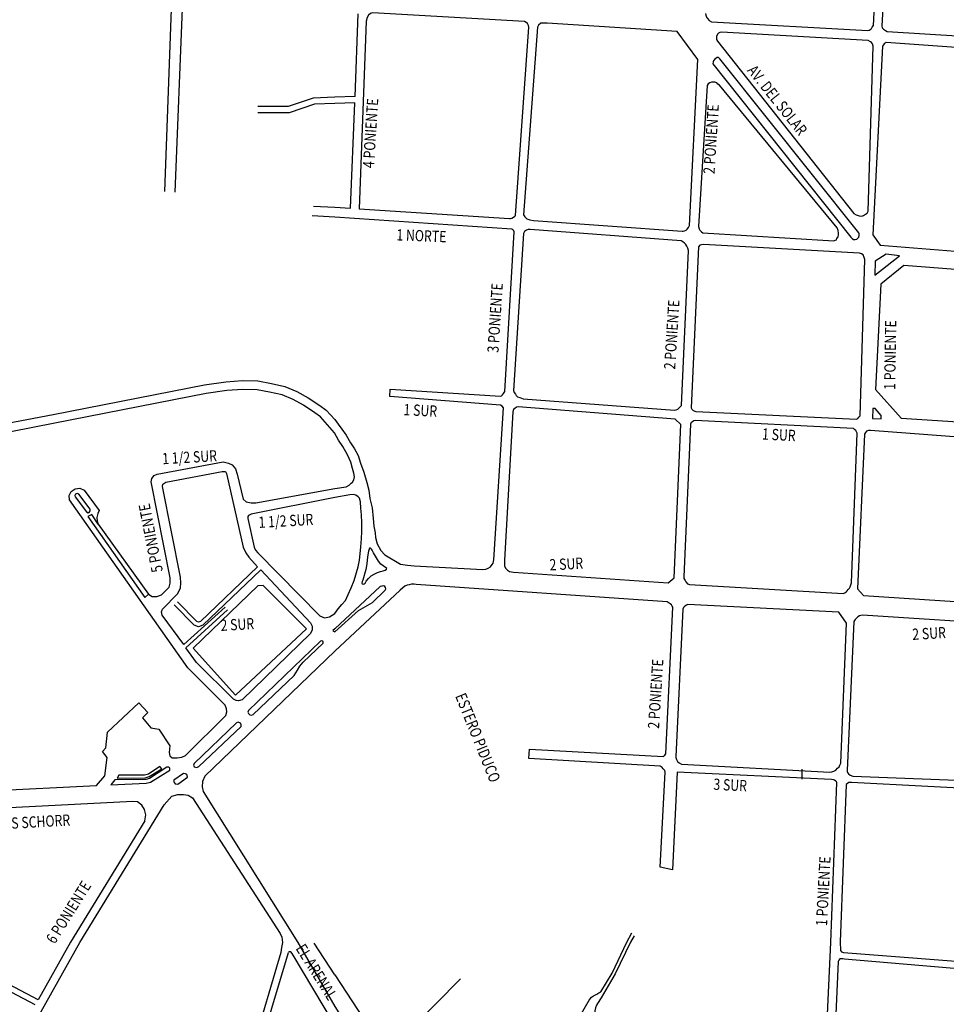
# Model space of a CAD drawing. Units: millimetres. Extents: x -4718 to 4531, y -5286 to 2339.
# Drawn here: x -1650 to -992, y -1929 to -1230 of the extents above; entities that cross this region are included whole.
import ezdxf

# ---------------------------------------------------------------- set-up
doc = ezdxf.new("R2010")
doc.units = ezdxf.units.MM
for name, color, linetype in [('ASF-HOR', 142, 'Continuous'), ('ASF-TIE', 142, 'Continuous'), ('callenueva', 80, 'Continuous'), ('CAMINOS-SEC', 24, 'Continuous'), ('HOR-HOR', 255, 'Continuous'), ('HOR-TIE', 255, 'Continuous'), ('NOM-LOCALIDAD', 7, 'Continuous'), ('TIE-HOR', 15, 'Continuous'), ('TIE-TIE', 15, 'Continuous')]:
    doc.layers.add(name, color=color, linetype=linetype)
doc.styles.add('ROMANS', font='romans.shx', dxfattribs={"width": 0.8, "height": 8})

msp = doc.modelspace()

# ---------------------------------------------------------------- linework, layer by layer
at = {"layer": 'ASF-HOR', "color": 9}
for points in [[(-1547.21, -1351.68), (-1542.39, -1215.05)], [(-1534.77, -1215.55), (-1540.1, -1352.18)], [(-1174.57, -1375.69), (-1168.69, -1257.79)], [(-1161.93, -1276.31), (-1168.02, -1376.55)], [(-1168.24, -1390.95), (-1173.29, -1505.39)], [(-1180.2, -1503.63), (-1175.22, -1393.44)], [(-1299.51, -1493.02), (-1299.2, -1494.36), (-1298.24, -1495.56), (-1297.59, -1496.6), (-1296.63, -1497.6), (-1295.18, -1497.94), (-1292.67, -1498.98), (-1185.08, -1506.91), (-1183.98, -1506.75), (-1182.89, -1506.24), (-1181.84, -1505.44), (-1181.1, -1504.68), (-1180.2, -1503.63)], [(-1180.63, -1517.08), (-1184.8, -1513.31), (-1296.24, -1504.6), (-1297.39, -1504.9), (-1298.73, -1505.71), (-1299.63, -1506.52), (-1300.07, -1508.07)], [(-1189.64, -1629.69), (-1185.31, -1626.07), (-1180.63, -1517.08)], [(-1173.73, -1516.84), (-1178.57, -1625.53), (-1178.46, -1626.63), (-1177.65, -1628.07), (-1177.1, -1629.07), (-1176.04, -1630.31), (-1174.59, -1631)], [(-1193.05, -1753.17), (-1192.7, -1752.72), (-1192.05, -1752.16), (-1191.66, -1751.56), (-1191.41, -1751.11), (-1186.45, -1646.92), (-1186.8, -1646.33), (-1187.35, -1645.43), (-1188.31, -1644.64), (-1189.06, -1644.14), (-1190.37, -1643.3)], [(-1175.66, -1645.16), (-1176.75, -1645.67), (-1177.85, -1646.22), (-1178.69, -1647.18), (-1179.19, -1648.38), (-1184.25, -1753.13)], [(-1066.98, -1757.79), (-1062.99, -1658.36), (-1068.38, -1650.49)], [(-1051.62, -1652.75), (-1052.72, -1652.95), (-1053.77, -1653.26), (-1054.91, -1653.87), (-1056.31, -1655.17), (-1056.85, -1655.83), (-1057.7, -1657.08), (-1062.4, -1763.05)], [(-1184.25, -1753.13), (-1184.29, -1753.82), (-1183.84, -1755.17), (-1182.93, -1756.61), (-1181.87, -1757.56), (-1180.32, -1758.45), (-1074.84, -1764.19), (-1073.34, -1763.98), (-1072.05, -1763.47), (-1070.6, -1762.72), (-1069.31, -1761.46), (-1068.26, -1760.35), (-1067.72, -1759.2), (-1066.98, -1757.79)], [(-1062.4, -1763.05), (-1062.44, -1763.82), (-1062.24, -1764.52), (-1061.59, -1765.51), (-1060.43, -1766.36), (-1058.43, -1767), (-947.56, -1771.46)], [(-1069.75, -1771.51), (-1070, -1771.11), (-1070.61, -1770.57), (-1071.51, -1770.02), (-1072.11, -1769.77), (-1073.56, -1769.58), (-1183.24, -1764.36)], [(-1074.11, -1885.19), (-1069.75, -1771.51)], [(-1063.24, -1773.12), (-1067.54, -1884.89), (-1067.3, -1890.98)], [(-950.88, -1777.28), (-1059.4, -1771.5), (-1061.25, -1771.61), (-1062.35, -1772.22), (-1063.24, -1773.12)], [(-1463.76, -1885.19), (-1464.32, -1888.82), (-1464.83, -1892.45), (-1505.08, -2028.8), (-1505.62, -2030.09), (-1506.42, -2031.22), (-1508.03, -2032.42), (-1510.27, -2032.51)], [(-1080.07, -2012.5), (-1074.12, -1885.19)], [(-1584.51, -2331.61), (-1585.38, -2330.83), (-1585.43, -2330.78), (-1586.85, -2327.83), (-1587.23, -2324.61), (-1587.6, -2321.98), (-1586.7, -2316.92), (-1581.39, -2300.96), (-1567.52, -2260.69), (-1557.86, -2223.08), (-1541.66, -2168.87), (-1531.07, -2135.82), (-1518.65, -2090.19), (-1459.43, -1892.29)], [(-1068.94, -1898.89), (-1073.75, -2010.53)]]:
    msp.add_lwpolyline(points, dxfattribs=at)
at = {"layer": 'ASF-TIE', "color": 9}
msp.add_lwpolyline([(-1191.89, -1764.26), (-1192.14, -1763.12), (-1193.15, -1761.87), (-1194, -1760.88), (-1195.26, -1760.03), (-1288.58, -1754.57), (-1288.22, -1747.92), (-1193.05, -1753.17)], dxfattribs=at)
at = {"layer": 'callenueva', "color": 9}
for points in [[(-1637.38, -1926.1), (-1707.99, -1888.92)], [(-1639.34, -1929.59), (-1709.9, -1892.43)]]:
    msp.add_lwpolyline(points, dxfattribs=at)
at = {"layer": 'CAMINOS-SEC', "color": 9}
msp.add_lwpolyline([(-1527.15, -1676.13), (-1497.18, -1709.57), (-1446.64, -1662.39), (-1477.37, -1631.48), (-1481.18, -1631.74)], close=True, dxfattribs=at)
for points in [[(-1426.54, -1908.17), (-1441.25, -1885.73)], [(-1426.54, -1908.17), (-1389.7, -1964.3), (-1337.2, -1911)]]:
    msp.add_lwpolyline(points, dxfattribs=at)
at = {"layer": 'HOR-HOR', "color": 9}
for points in [[(-1043.86, -1233.6), (-1037.85, -1118.32)], [(-1031.34, -1118.43), (-1037.95, -1233.84)], [(-1412.18, -1284.19), (-1409.86, -1225.45)], [(-1404.28, -1230.55), (-1409.18, -1363.89)], [(-1288.71, -1234.78), (-1289.01, -1233.74), (-1289.72, -1232.24), (-1290.58, -1231.39), (-1291.68, -1230.8), (-1399.81, -1224.67), (-1401.26, -1225.03), (-1402.65, -1226.34), (-1403.54, -1228), (-1404.28, -1230.55)], [(-1163.19, -1225), (-1162.94, -1226.24), (-1162.44, -1227.67), (-1161.8, -1228.6), (-1160.6, -1230.06), (-1158.97, -1230.95), (-1047.79, -1237.19), (-1046.75, -1236.95), (-1045.67, -1236.22), (-1045.09, -1235.79), (-1044.72, -1234.88), (-1043.86, -1233.6)], [(-1298.16, -1368.6), (-1288.71, -1234.78)], [(-1282.59, -1234.86), (-1292.37, -1368.1)], [(-1168.69, -1257.79), (-1183.35, -1237.93), (-1275.58, -1231.96), (-1277.67, -1231.97), (-1280.18, -1232.05), (-1281.78, -1233.39), (-1282.59, -1234.86)], [(-1037.95, -1233.84), (-1037.55, -1235.32), (-1036.76, -1236.25), (-1035.33, -1237.15), (-1034, -1237.9), (-923.3, -1244.86), (-922.7, -1244.73), (-921.61, -1244.4), (-920.84, -1243.57), (-920.41, -1242.85), (-919.89, -1242.03), (-919.2, -1240.4)], [(-1043.99, -1248.42), (-1044.55, -1246.73), (-1045.26, -1245.83), (-1046.01, -1245.28), (-1047.67, -1244.34), (-1151.84, -1238.49), (-1152.99, -1238.65), (-1153.89, -1239.06), (-1154.74, -1239.86), (-1155.28, -1241.36), (-1155.42, -1242.37), (-1155.32, -1243.66), (-1154.71, -1244.86)], [(-1154.71, -1244.86), (-1057.78, -1367.21), (-1056.02, -1368.1), (-1054.07, -1368.99), (-1052.22, -1369.08), (-1050.87, -1368.62), (-1049.42, -1367.81), (-1048.38, -1366.91), (-1047.59, -1365.55)], [(-1047.59, -1365.55), (-1043.99, -1248.42)], [(-1037.35, -1248.38), (-1044.24, -1382.48)], [(-916.25, -1257.24), (-916.61, -1256.04), (-917.42, -1254.89), (-918.72, -1254.05), (-1034.76, -1245.77), (-1036.21, -1246.63), (-1036.7, -1247.33), (-1037.35, -1248.38)], [(-1069.67, -1377.38), (-1153.13, -1276.15), (-1154.34, -1275.26), (-1155.14, -1274.47), (-1156.44, -1274.02), (-1157.8, -1273.83), (-1159, -1273.84), (-1160.04, -1274.29), (-1161.24, -1275.2), (-1161.93, -1276.31)], [(-1415.33, -1363.52), (-1412.35, -1288.54)], [(-1441.69, -1361.91), (-1426.58, -1362.84), (-1415.33, -1363.52)], [(-1409.18, -1363.89), (-1302.34, -1370.82), (-1301.64, -1370.72), (-1300.69, -1370.56), (-1299.6, -1369.86), (-1298.7, -1369.2), (-1298.16, -1368.6)], [(-1299.09, -1380.35), (-1299.34, -1379.66), (-1300, -1378.81), (-1300.8, -1378.36), (-1426.58, -1369.74), (-1442.62, -1368.96)], [(-1292.37, -1368.1), (-1291.43, -1369.63), (-1290.03, -1370.92), (-1288.04, -1371.85), (-1285.39, -1372.22), (-1179.85, -1379.82), (-1178.95, -1379.81), (-1178.1, -1379.66), (-1176.9, -1379.15), (-1176.16, -1378.35), (-1175.31, -1377.24), (-1174.57, -1375.69)], [(-1168.02, -1376.55), (-1167.56, -1378.2), (-1167.1, -1378.99), (-1166.05, -1380.24), (-1164.94, -1380.88), (-1071.87, -1386.69), (-1070.92, -1386.29), (-1070.17, -1385.93), (-1069.73, -1385.03), (-1068.98, -1383.73), (-1068.64, -1382.38), (-1068.55, -1381.27), (-1068.96, -1379.28), (-1069.67, -1377.38)], [(-1308.73, -1497.07), (-1308.08, -1496.91), (-1307.44, -1496.21), (-1306.69, -1495.16), (-1305.7, -1493.65), (-1299.09, -1380.35)], [(-1292.58, -1381.42), (-1299.51, -1493.02)], [(-1175.22, -1393.44), (-1175.73, -1391.94), (-1176.49, -1390.5), (-1177.09, -1389.35), (-1178.1, -1388.26), (-1179.31, -1387.31), (-1180.41, -1386.62), (-1287.65, -1378.59), (-1289.1, -1378.65), (-1290.25, -1379.15), (-1291.69, -1379.96), (-1292.58, -1381.42)], [(-1044.24, -1382.48), (-1038.95, -1389.8), (-926.46, -1398.81), (-925.36, -1398.3), (-924.66, -1397.55), (-923.62, -1396.69), (-922.67, -1395.58)], [(-1049.99, -1399.97), (-1050.35, -1398.42), (-1051.16, -1396.68), (-1052.21, -1395.88), (-1053.67, -1395.44), (-1164.65, -1389.18), (-1165.9, -1389.39), (-1167.19, -1389.69), (-1168.24, -1390.95)], [(-1053.37, -1511), (-1049.99, -1399.97)], [(-932, -1426.79), (-945.69, -1410.02), (-1022.17, -1404.16), (-1038.54, -1417.5)], [(-1038.54, -1417.5), (-1042.37, -1492.38), (-1024.11, -1512.68)], [(-1747.85, -1533.05), (-1626.7, -1510.16), (-1519.02, -1489.05), (-1504.04, -1486.76), (-1492.1, -1485.99), (-1481.18, -1486.24), (-1471.53, -1488.01), (-1462.13, -1490.28), (-1453.4, -1493.84), (-1445.47, -1498.17), (-1437.24, -1503.7), (-1432.67, -1506.99), (-1426.58, -1513.69), (-1424.26, -1516.84), (-1421.59, -1520.42), (-1418.57, -1524.85), (-1415.34, -1530.14), (-1412.57, -1534.47), (-1409.99, -1539.31), (-1408.21, -1544.75), (-1405.97, -1551.13), (-1403.83, -1558.37), (-1402.45, -1563.81), (-1401.62, -1569.86), (-1400.03, -1576.35), (-1399.19, -1583.95), (-1398.86, -1589.35), (-1397.88, -1594.24), (-1397.71, -1597.59), (-1396.39, -1601.93), (-1393.86, -1606.62), (-1390.99, -1609.8), (-1379.91, -1616.54)], [(-1418.41, -1561.41), (-1416.32, -1560.19), (-1414.98, -1558.94), (-1413.88, -1558.13), (-1413.09, -1556.53), (-1412.55, -1554.27), (-1412.97, -1551.72), (-1413.99, -1548.43), (-1415.2, -1543.84), (-1417.53, -1538.68), (-1420.86, -1532.86), (-1423.85, -1528.2), (-1426.85, -1523.21), (-1436.66, -1511.79), (-1440.8, -1508.81), (-1448.7, -1503.49), (-1456.07, -1499.47), (-1464.05, -1496.22), (-1472.82, -1494.1), (-1481.81, -1492.45), (-1491.97, -1492.22), (-1503.36, -1492.96), (-1517.95, -1495.19), (-1625.53, -1516.27), (-1719.46, -1534.76)], [(-1321.39, -1620.3), (-1319.19, -1620.09), (-1317.49, -1619.28), (-1316, -1618.32), (-1314.66, -1616.76), (-1313.96, -1615.66), (-1313.43, -1613.45), (-1306.74, -1505.36), (-1307.64, -1504.11), (-1308.8, -1503.47)], [(-1300.07, -1508.07), (-1306.08, -1613.51), (-1306.01, -1615.91), (-1305.85, -1617.66), (-1305.19, -1619.36), (-1303.94, -1620.8), (-1302.48, -1621.54), (-1299.63, -1622.13)], [(-1173.29, -1505.39), (-1172.94, -1506.19), (-1172.03, -1507.13), (-1170.08, -1507.87), (-1055.95, -1513.36), (-1054.81, -1512.86), (-1054.16, -1512.05), (-1053.37, -1511)], [(-1055.45, -1523.36), (-1055.9, -1522.31), (-1056.31, -1521.51), (-1057.21, -1520.62), (-1058.07, -1520.07), (-1170.54, -1514.37), (-1171.49, -1514.58), (-1172.44, -1515.18), (-1173.23, -1515.79), (-1173.73, -1516.84)], [(-1024.11, -1512.68), (-954.17, -1517.1)], [(-1065.31, -1637.18), (-1064.26, -1636.92), (-1063.16, -1636.16), (-1062.52, -1635.46), (-1061.67, -1634.55), (-1060.93, -1633.55), (-1060.28, -1632.5), (-1059.84, -1631.19), (-1059.35, -1629.69), (-1055.45, -1523.36)], [(-1050.14, -1524.03), (-1055.18, -1633.92), (-1051, -1638.59)], [(-931.74, -1534.1), (-932.05, -1532.4), (-933.16, -1531), (-934.32, -1530.26), (-936.37, -1529.72), (-1045.96, -1521.35), (-1047.31, -1521.56), (-1048.71, -1522.02), (-1049.55, -1522.93), (-1050.14, -1524.03)], [(-1557.12, -1558.02), (-1556.61, -1555.49), (-1554.83, -1553.46), (-1552.8, -1552.44), (-1505.81, -1543.8), (-1502, -1544.55), (-1499.46, -1545.82), (-1497.18, -1548.61), (-1495.91, -1552.41), (-1491.59, -1570.15)], [(-1548.99, -1561.31), (-1548.73, -1559.54), (-1546.7, -1558.27), (-1506.58, -1550.64), (-1504.29, -1550.64), (-1503.53, -1551.91)], [(-1503.53, -1551.91), (-1491.59, -1604.37), (-1489.81, -1608.42), (-1487.53, -1611.47), (-1481.37, -1618.26)], [(-1558.89, -1637.87), (-1556.35, -1639.39), (-1553.05, -1639.39), (-1549.75, -1638.12), (-1544.16, -1632.79), (-1543.4, -1630), (-1543.4, -1626.2), (-1557.12, -1558.02)], [(-1504.54, -1716.67), (-1530.96, -1690.07), (-1615.02, -1570.73), (-1615.27, -1567.69), (-1613.83, -1564.89), (-1611.04, -1563), (-1607.66, -1562.37), (-1604.61, -1563.88), (-1593.94, -1578.33), (-1594.86, -1580.53), (-1595.54, -1583.18), (-1595.32, -1585.97), (-1594.7, -1587.96), (-1558.89, -1637.87)], [(-1548.99, -1648.51), (-1538.07, -1637.35), (-1536.29, -1633.3), (-1536.04, -1630), (-1536.29, -1625.69), (-1548.99, -1561.31)], [(-1491.59, -1570.15), (-1489.56, -1572.18), (-1486, -1572.93), (-1482.7, -1572.93), (-1426.58, -1562.63), (-1418.41, -1561.41)], [(-1415.83, -1567.19), (-1426.58, -1569.07), (-1486, -1580.79), (-1487.78, -1581.81), (-1488.29, -1582.57), (-1488.29, -1584.09)], [(-1437.24, -1653.26), (-1433.94, -1654.52), (-1430.39, -1653.76), (-1426.58, -1651.4), (-1424.08, -1648.2), (-1421.44, -1645.13), (-1418.96, -1642.22), (-1416.93, -1638), (-1414.81, -1633.24), (-1412.89, -1627.93), (-1409.84, -1618.41), (-1409.07, -1613.71), (-1408.4, -1609), (-1407.97, -1604.2), (-1407.51, -1598.4), (-1407.39, -1593.14), (-1407.27, -1587.09), (-1407.55, -1581.39), (-1408.08, -1576.65), (-1408.3, -1572.1), (-1409.02, -1569.65), (-1409.87, -1568.66), (-1411.58, -1567.52), (-1413.28, -1567.03), (-1415.83, -1567.19)], [(-1594.7, -1587.96), (-1599.27, -1581.12), (-1601.95, -1582.66), (-1561.55, -1640.11), (-1558.89, -1637.87)], [(-1488.29, -1584.09), (-1483.72, -1604.37), (-1482.96, -1606.39), (-1481.18, -1608.42), (-1437.24, -1653.26)], [(-1479.21, -1620.56), (-1520.33, -1659.82), (-1523.34, -1661.02), (-1526.39, -1659.8), (-1540.57, -1645.39)], [(-1481.37, -1618.26), (-1522.07, -1657.11), (-1523.34, -1657.62), (-1524.61, -1657.12), (-1538.32, -1643.18)], [(-1479.21, -1620.56), (-1443.85, -1658.08)], [(-1368.63, -1630.77), (-1370.13, -1630.73), (-1371.98, -1630.74), (-1373.82, -1631.1), (-1375.07, -1631.46), (-1376.67, -1632.17), (-1378.31, -1633.18), (-1380.1, -1634.84), (-1426.58, -1678.33), (-1518.77, -1767.12), (-1520.54, -1770.93), (-1520.8, -1774.73), (-1520.04, -1778.03)], [(-1533.9, -1673.64), (-1549.24, -1652.57), (-1549.75, -1650.29), (-1548.99, -1648.51)], [(-1504.54, -1646.96), (-1533.9, -1673.64)], [(-1502.76, -1648.93), (-1532.37, -1675.78)], [(-1443.85, -1658.08), (-1442.58, -1660.61), (-1442.58, -1663.15), (-1443.85, -1665.68), (-1492.35, -1712.86), (-1494.89, -1713.62), (-1496.67, -1713.37), (-1498.45, -1712.36)], [(-1498.45, -1712.36), (-1524.86, -1686.27), (-1532.37, -1675.78)], [(-1595.97, -1773.76), (-1589.88, -1766.92), (-1588.35, -1753.73), (-1591.66, -1749.68), (-1589.12, -1746.89), (-1588.1, -1735.74), (-1565.75, -1714.94), (-1559.4, -1721.78), (-1563.21, -1725.58), (-1557.37, -1732.68), (-1551.53, -1733.69), (-1543.66, -1745.59), (-1544.16, -1750.16)], [(-1544.16, -1750.16), (-1543.66, -1752.69), (-1542.13, -1753.96), (-1538.58, -1753.96), (-1535.27, -1753.7), (-1532.73, -1752.43), (-1504.04, -1724.02), (-1503.27, -1721.49), (-1503.53, -1719.21), (-1504.54, -1716.67)], [(-1672.21, -1777.45), (-1595.97, -1773.76)], [(-1643.23, -1958.44), (-1644.67, -1956.78), (-1645.46, -1954.9), (-1645.44, -1952.86), (-1644, -1950.03), (-1607.66, -1885.31), (-1547.83, -1787.53), (-1542.39, -1781.34), (-1538.07, -1780.06), (-1534, -1780.06), (-1530.7, -1780.57), (-1527.66, -1782.59)], [(-1520.04, -1778.03), (-1452.82, -1885.19), (-1426.57, -1930.79), (-1368.76, -2023.26)], [(-1561.43, -1798.84), (-1560.92, -1794.53), (-1561.69, -1790.73), (-1563.72, -1787.69), (-1566.77, -1785.41), (-1570.07, -1785.15), (-1703.91, -1792.08), (-1708.48, -1793.61), (-1711.02, -1795.64), (-1713.05, -1798.17)], [(-1561.43, -1798.84), (-1614.26, -1885.06), (-1637.38, -1926.1)], [(-1067.3, -1890.98), (-1066.44, -1891.95), (-1065.17, -1892.3), (-957.55, -1900.78)], [(-956.03, -1906.41), (-1064.36, -1897.07), (-1065.68, -1896.87), (-1066.95, -1896.87), (-1067.72, -1896.92), (-1068.43, -1897.78), (-1068.94, -1898.89)]]:
    msp.add_lwpolyline(points, dxfattribs=at)
for points in [[(-1042.88, -1411.18), (-1025.41, -1397.28), (-1034.71, -1396.08), (-1042.64, -1401.13)], [(-1044.61, -1513), (-1038.31, -1513.26), (-1038.42, -1510.81), (-1042.7, -1505.93), (-1044.35, -1505.89)], [(-1608.42, -1566.67), (-1609.43, -1566.17), (-1610.7, -1566.68), (-1611.34, -1567.53), (-1611.11, -1568.59), (-1603.08, -1579.35), (-1601.81, -1579.85), (-1600.8, -1579.34), (-1600.31, -1578.64), (-1600.46, -1577.43)], [(-1406.64, -1627.84), (-1407.04, -1628.85), (-1407.23, -1629.85), (-1407.03, -1630.5), (-1406.33, -1630.64), (-1405.58, -1630.39), (-1404.93, -1629.83), (-1404.14, -1628.43), (-1402.7, -1626.62), (-1400.66, -1624.81), (-1398.52, -1623.55), (-1396.27, -1622.38), (-1394.18, -1621.57), (-1392.08, -1621.16), (-1390.73, -1620.7), (-1389.84, -1620.1), (-1389.59, -1619.54), (-1390.54, -1618.7), (-1392.25, -1617.66), (-1393.91, -1616.37), (-1395.57, -1614.28), (-1397.69, -1610.79), (-1399.05, -1608.5), (-1400.06, -1606.55), (-1400.57, -1605.71), (-1401.22, -1605.01), (-1401.62, -1604.96), (-1401.92, -1605.16), (-1402.56, -1607.12), (-1403.29, -1611.12), (-1403.86, -1616.13), (-1404.43, -1620.28)], [(-1426.58, -1664.46), (-1409.82, -1649.46), (-1399.85, -1643.61), (-1390.65, -1635), (-1390.5, -1634.5), (-1390.36, -1633.85), (-1390.46, -1633.05), (-1391.02, -1632.35), (-1391.77, -1631.91), (-1392.67, -1631.96), (-1393.22, -1632.02), (-1394.22, -1632.27), (-1426.58, -1662.31), (-1427.84, -1663.61)], [(-1487.78, -1720.46), (-1488.35, -1721.62), (-1487.96, -1722.54), (-1486.92, -1723.42), (-1485.61, -1723.74), (-1484.48, -1723.25), (-1455.53, -1695.6), (-1452.99, -1691.8), (-1451.46, -1689.01), (-1448.92, -1685.97), (-1434.7, -1672.52), (-1434.75, -1671.7), (-1435.05, -1671.29), (-1435.69, -1670.99), (-1436.73, -1671.26)], [(-1526.39, -1758), (-1526.95, -1759.29), (-1526.41, -1760.46), (-1524.66, -1761.04), (-1523.08, -1760.28), (-1493.12, -1731.87), (-1492.96, -1730.59), (-1493.62, -1729.38), (-1495.15, -1728.83), (-1496.3, -1729.3)], [(-1585.56, -1773.25), (-1560.48, -1772.01), (-1557.47, -1771.24), (-1543.66, -1762.83), (-1543.67, -1761.52), (-1544.52, -1760.6), (-1545.94, -1760.81), (-1558.13, -1768.67), (-1560.92, -1769.43), (-1582.77, -1769.7)], [(-1581.24, -1768.43), (-1561.22, -1768.28), (-1558.39, -1767.4), (-1549.5, -1761.82), (-1550.89, -1760.26), (-1558.92, -1765.57), (-1561.73, -1766.48), (-1579.88, -1766.38)], [(-1540.86, -1769.93), (-1540.86, -1770.94), (-1540.61, -1771.7), (-1539.85, -1772.46), (-1538.07, -1772.71), (-1531.21, -1767.89), (-1531.36, -1766.54), (-1531.68, -1765.96), (-1532.54, -1765.37), (-1533.98, -1765.15)]]:
    msp.add_lwpolyline(points, close=True, dxfattribs=at)
at = {"layer": 'HOR-TIE', "color": 9}
msp.add_lwpolyline([(-1059.98, -1383.98), (-1058.94, -1384.89), (-1057.91, -1385.66), (-1056.81, -1385.72), (-1055.67, -1385.38), (-1054.65, -1384.49), (-1054.22, -1384.07), (-1054.01, -1382.86), (-1053.93, -1382.26), (-1053.96, -1381.46), (-1054.13, -1380.97), (-1152.86, -1257.41), (-1153.59, -1256.64), (-1154, -1256.4), (-1154.9, -1256.43), (-1155.92, -1257.12), (-1156.85, -1257.81), (-1157.52, -1258.68), (-1157.79, -1259.49), (-1157.84, -1260.89)], close=True, dxfattribs=at)
for points in [[(-1412.18, -1284.19), (-1426.58, -1284.68), (-1441.81, -1285.2), (-1459.59, -1291.3), (-1481.18, -1291.31)], [(-1412.35, -1288.54), (-1426.43, -1288.99), (-1441.02, -1289.49), (-1458.87, -1295.6), (-1481.18, -1295.62)], [(-1379.91, -1616.54), (-1375, -1617.16), (-1370.05, -1617.53), (-1321.39, -1620.3)], [(-1299.63, -1622.13), (-1189.64, -1629.69)], [(-1190.37, -1643.3), (-1368.63, -1630.77)], [(-1174.59, -1631), (-1065.31, -1637.18)], [(-1051, -1638.59), (-942.31, -1645.87)], [(-1068.38, -1650.49), (-1175.66, -1645.16)], [(-941.94, -1659.72), (-1051.62, -1652.75)], [(-1527.66, -1782.59), (-1465.43, -1878.88), (-1464.16, -1881.41), (-1463.76, -1885.19)], [(-1341.48, -2092.48), (-1340.36, -2090.45), (-1339.9, -2089.03), (-1339.79, -2087.46), (-1339.84, -2085.73), (-1340.09, -2083.5), (-1340.65, -2080.71), (-1343.04, -2076.6), (-1426.69, -1943.62), (-1456.73, -1893.04), (-1457.76, -1891.93), (-1459.19, -1891.85), (-1459.43, -1892.29)]]:
    msp.add_lwpolyline(points, dxfattribs=at)
at = {"layer": 'TIE-HOR', "color": 9}
msp.add_line((-1094.79, -1762.07), (-1094.79, -1769.2), dxfattribs=at)
for points in [[(-1387.31, -1492.02), (-1308.73, -1497.07)], [(-1329.85, -2071.95), (-1245.78, -1926.26), (-1244.1, -1924.13), (-1242.62, -1923.11), (-1240.48, -1922.05), (-1238.85, -1921.14), (-1237.43, -1920.28), (-1229.37, -1907.1), (-1219.06, -1885.15), (-1215.58, -1878.36)], [(-1213.92, -1880.58), (-1216.41, -1885.15), (-1227.33, -1907.61), (-1237.23, -1924.64), (-1239.88, -1928.54), (-1240.49, -1929.81), (-1241.26, -1931.64), (-1241.67, -1933.82), (-1241.87, -1936.4), (-1242.44, -1939.19), (-1243.46, -1941.58), (-1327.72, -2083.67)]]:
    msp.add_lwpolyline(points, dxfattribs=at)
at = {"layer": 'TIE-TIE', "color": 9}
for points in [[(-1308.8, -1503.47), (-1387.43, -1497.32), (-1387.31, -1492.02)], [(-1183.24, -1764.36), (-1186.65, -1833.64), (-1195.36, -1831.79), (-1191.89, -1764.26)]]:
    msp.add_lwpolyline(points, dxfattribs=at)

# ---------------------------------------------------------------- texts
at = {"layer": 'NOM-LOCALIDAD', "color": 9, "style": 'ROMANS', "width": 0.8}
for s, rotation, p in [('AV. DEL SOLAR', 308.65176, (-1133.89, -1265.82)), ('AV. DEL SOLAR', 308.65176, (-1133.89, -1265.82)), ('4 PONIENTE', 86.37833, (-1398.72, -1335.14)), ('2 PONIENTE', 86.37833, (-1156.75, -1339.34)), ('1 NORTE', 357.78046, (-1382.89, -1386.35)), ('3 PONIENTE', 86.37833, (-1310.24, -1466.33)), ('2 PONIENTE', 86.37833, (-1184.72, -1478.23)), (' 1 PONIENTE', 89.07141, (-1028.37, -1494.57)), (' 1 SUR', 357.08801, (-1379.81, -1510.43)), (' 1 SUR', 357.08801, (-1125.09, -1527.75)), ('1 1/2 SUR', 3.21765, (-1548.95, -1545.47)), ('5 PONIENTE ', 101.0835, (-1548.67, -1621.38)), ('1 1/2 SUR', 3.21765, (-1480.5, -1590.71)), ('2 SUR', 3.21765, (-1273.73, -1620.94)), ('2 SUR', 3.21765, (-1273.73, -1620.94)), ('2 SUR', 3.21765, (-1507.5, -1663.93)), ('2 SUR', 3.21765, (-1016, -1670.31)), ('2 SUR', 3.21765, (-1016, -1670.31)), ('2 PONIENTE', 86.37833, (-1196.15, -1733.58)), ('ESTERO PIDUCO', 292, (-1341.16, -1710.13)), ('ESTERO PIDUCO', 292, (-1341.16, -1710.13)), ('ESTERO PIDUCO', 292, (-1341.16, -1710.13)), ('ESTERO PIDUCO', 292, (-1341.16, -1710.13)), ('3 SUR', 357.08801, (-1157.7, -1776.75)), ('AV. CARLOS SCHORR', 3.21765, (-1698.48, -1806.88)), ('1 PONIENTE', 87, (-1076.79, -1873.76)), ('6 PONIENTE', 58, (-1625.46, -1886.87)), ('EL ARENAL', 302, (-1454.63, -1889.59)), ('EL ARENAL', 302, (-1454.63, -1889.59))]:
    msp.add_text(s, height=8, rotation=rotation, dxfattribs=at).set_placement(p)

doc.saveas('drawing.dxf')
